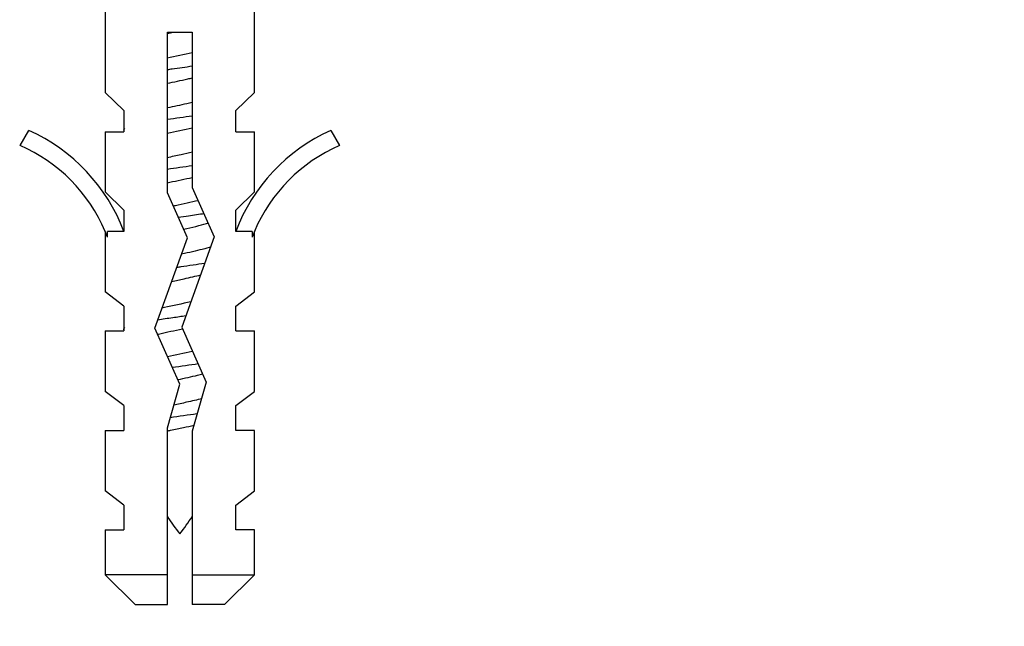
# Model space of a CAD drawing. Units: millimetres. Extents: x 0 to 765, y 0 to 1164.
# Drawn here: x 407 to 447, y 971 to 995 of the extents above; entities that cross this region are included whole.
import ezdxf
from ezdxf import colors
from ezdxf.entities.mleader import LeaderData, LeaderLine
from ezdxf.math import Vec2, Vec3

# ---------------------------------------------------------------- set-up
doc = ezdxf.new("R2010")
doc.units = ezdxf.units.MM
doc.layers.add('DV2_Défaut', color=7, linetype='Continuous')
doc.layers.add('Défaut', color=7, linetype='Continuous')

# ---------------------------------------------------------------- blocks, each defined once
blk = doc.blocks.new('_DOT')
at = {"color": 0}
blk.add_line((0, 0), (-1, 0), dxfattribs=at)
at = {"color": 0, "const_width": 0.333}
blk.add_lwpolyline([(-0.1665, 0, 1), (0.1665, 0, 1)], format="xyb", close=True, dxfattribs=at)
blk = doc.blocks.new('SE1')
at = {"layer": 'DV2_Défaut', "color": 7, "linetype": 'Continuous'}
for p, q in [((410.644, 995.837), (410.644, 992.415)), ((416.644, 992.415), (416.644, 995.837)), ((413.144, 994.834), (414.144, 994.834)), ((413.144, 988.382), (413.144, 994.834)), ((414.144, 994.834), (414.144, 988.594)), ((411.394, 991.683), (410.644, 992.415)), ((415.894, 991.683), (416.644, 992.415)), ((411.394, 991.683), (411.394, 990.825)), ((415.894, 990.825), (415.894, 991.683)), ((407.221, 990.278), (407.57, 990.885)), ((419.717, 990.885), (420.066, 990.278)), ((410.644, 990.825), (411.394, 990.825)), ((410.644, 990.825), (410.644, 988.415)), ((415.894, 990.825), (416.644, 990.825)), ((416.644, 988.415), (416.644, 990.825)), ((414.144, 988.594), (415.029, 986.606)), ((411.394, 987.683), (410.644, 988.415)), ((413.952, 986.566), (413.144, 988.382)), ((415.894, 987.683), (416.644, 988.415)), ((411.394, 987.683), (411.394, 986.825)), ((415.894, 986.825), (415.894, 987.683)), ((410.739, 986.6), (410.644, 986.825)), ((410.644, 986.825), (410.644, 984.395)), ((411.394, 986.825), (410.739, 986.825)), ((410.739, 986.6), (410.739, 986.825)), ((412.644, 982.932), (413.952, 986.566)), ((415.029, 986.606), (413.721, 982.971)), ((416.548, 986.825), (415.894, 986.825)), ((416.644, 986.825), (416.548, 986.6)), ((416.548, 986.825), (416.548, 986.6)), ((416.644, 984.395), (416.644, 986.825)), ((411.394, 983.825), (410.644, 984.395)), ((415.894, 983.825), (416.644, 984.395)), ((411.394, 983.825), (411.394, 982.825)), ((415.894, 982.825), (415.894, 983.825)), ((413.721, 982.971), (414.705, 980.76)), ((410.644, 982.825), (411.394, 982.825)), ((410.644, 982.825), (410.644, 980.395)), ((413.644, 980.685), (412.644, 982.932)), ((415.894, 982.825), (416.644, 982.825)), ((416.644, 980.395), (416.644, 982.825)), ((413.144, 978.934), (413.644, 980.685)), ((414.705, 980.76), (414.144, 978.794)), ((411.394, 979.825), (410.644, 980.395)), ((415.894, 979.825), (416.644, 980.395)), ((411.394, 979.825), (411.394, 978.825)), ((415.894, 978.825), (415.894, 979.825)), ((410.644, 978.825), (411.394, 978.825)), ((410.644, 978.825), (410.644, 976.395)), ((413.144, 973.025), (413.144, 978.934)), ((414.144, 978.794), (414.144, 973.025)), ((416.644, 978.825), (415.894, 978.825)), ((416.644, 976.395), (416.644, 978.825)), ((411.394, 975.825), (410.644, 976.395)), ((415.894, 975.825), (416.644, 976.395)), ((411.394, 975.825), (411.394, 974.825)), ((415.894, 974.825), (415.894, 975.825)), ((410.644, 974.825), (411.394, 974.825)), ((410.644, 974.825), (410.644, 973.025)), ((416.644, 974.825), (415.894, 974.825)), ((416.644, 973.025), (416.644, 974.825)), ((413.144, 973.025), (410.644, 973.025)), ((410.644, 973.025), (411.844, 971.825)), ((413.144, 971.825), (413.144, 973.025)), ((414.144, 973.025), (416.644, 973.025)), ((414.144, 973.025), (414.144, 971.825)), ((415.444, 971.825), (416.644, 973.025)), ((411.844, 971.825), (413.144, 971.825)), ((415.444, 971.825), (414.144, 971.825))]:
    blk.add_line(p, q, dxfattribs=at)
for centre, radius, start, end in [((404.597, 984.255), 7.266, 20.7123, 65.8453), ((422.69, 984.255), 7.266, 114.1547, 159.2877), ((404.597, 984.255), 6.57, 23.0263, 66.4591), ((422.69, 984.255), 6.57, 113.5409, 156.9737), ((418.848, 978.956), 6.741, 212.2012, 219.4649), ((408.439, 978.956), 6.741, 320.5351, 327.7988)]:
    blk.add_arc(centre, radius, start, end, dxfattribs=at)
for points in [[(413.137, 994.776), (413.22, 994.795), (413.307, 994.814), (413.394, 994.833)], [(414.147, 994.005), (413.824, 993.932), (413.462, 993.859), (413.14, 993.786)], [(414.15, 991.463), (413.819, 991.416), (413.471, 991.368), (413.14, 991.32)], [(411.435, 990.959), (411.397, 990.933), (411.379, 990.908), (411.384, 990.882)], [(413.141, 990.778), (413.463, 990.85), (413.825, 990.923), (414.146, 990.995)], [(414.146, 989.463), (413.816, 989.415), (413.469, 989.367), (413.138, 989.32)], [(411.384, 986.885), (411.385, 986.878), (411.388, 986.871), (411.393, 986.864)], [(414.384, 981.498), (414.052, 981.448), (413.693, 981.399), (413.345, 981.349)]]:
    blk.add_open_spline(points, degree=3, dxfattribs=at)
for points, knots in [([(414.144, 993.463), (413.879, 993.424), (413.604, 993.386), (413.268, 993.338), (413.202, 993.329), (413.137, 993.32)], [0, 0, 0, 0, 0.801846, 0.801846, 1, 1, 1, 1]), ([(413.137, 992.778), (413.4, 992.837), (413.688, 992.896), (414.026, 992.969), (414.089, 992.983), (414.15, 992.997)], [0, 0, 0, 0, 0.811309, 0.811309, 1, 1, 1, 1]), ([(414.146, 992.005), (414.074, 991.989), (414.001, 991.972), (413.667, 991.9), (413.394, 991.843), (413.143, 991.787)], [0, 0, 0, 0, 0.223526, 0.223526, 1, 1, 1, 1]), ([(414.149, 990.006), (414.004, 989.973), (413.85, 989.94), (413.506, 989.866), (413.316, 989.826), (413.138, 989.786)], [0, 0, 0, 0, 0.4490867, 0.4490867, 1, 1, 1, 1]), ([(413.141, 988.778), (413.175, 988.786), (413.208, 988.793), (413.538, 988.866), (413.858, 988.931), (414.146, 988.996)], [0, 0, 0, 0, 0.103696, 0.103696, 1, 1, 1, 1]), ([(414.381, 988.06), (414.105, 987.993), (413.781, 987.926), (413.438, 987.852), (413.411, 987.846), (413.385, 987.84)], [0, 0, 0, 0, 0.9207655, 0.9207655, 1, 1, 1, 1]), ([(414.627, 987.535), (414.428, 987.504), (414.214, 987.472), (413.861, 987.422), (413.724, 987.403), (413.588, 987.384)], [0, 0, 0, 0, 0.619166, 0.619166, 1, 1, 1, 1]), ([(413.795, 986.919), (414.136, 986.992), (414.466, 987.065), (414.739, 987.147), (414.766, 987.155), (414.791, 987.164)], [0, 0, 0, 0, 0.8968726, 0.8968726, 1, 1, 1, 1]), ([(414.894, 986.211), (414.801, 986.175), (414.684, 986.139), (414.309, 986.038), (414.015, 985.975), (413.717, 985.912)], [0, 0, 0, 0, 0.364217, 0.364217, 1, 1, 1, 1]), ([(414.645, 985.538), (414.345, 985.491), (414.014, 985.444), (413.627, 985.389), (413.574, 985.382), (413.521, 985.374)], [0, 0, 0, 0, 0.863149, 0.863149, 1, 1, 1, 1]), ([(413.32, 984.817), (413.482, 984.852), (413.649, 984.887), (414.053, 984.975), (414.285, 985.026), (414.485, 985.077)], [0, 0, 0, 0, 0.4072512, 0.4072512, 1, 1, 1, 1]), ([(414.089, 983.992), (413.741, 983.914), (413.353, 983.837), (412.988, 983.752), (412.955, 983.744), (412.923, 983.736)], [0, 0, 0, 0, 0.908949, 0.908949, 1, 1, 1, 1]), ([(413.887, 983.426), (413.713, 983.401), (413.537, 983.377), (413.156, 983.322), (412.951, 983.293), (412.759, 983.263)], [0, 0, 0, 0, 0.454921, 0.454921, 1, 1, 1, 1]), ([(411.434, 982.959), (411.403, 982.938), (411.386, 982.918), (411.381, 982.886), (411.384, 982.875), (411.391, 982.864)], [0, 0, 0, 0, 0.646358, 0.646358, 1, 1, 1, 1]), ([(412.742, 982.682), (412.775, 982.69), (412.808, 982.699), (413.109, 982.775), (413.432, 982.843), (413.749, 982.91)], [0, 0, 0, 0, 0.113215, 0.113215, 1, 1, 1, 1]), ([(414.154, 982.007), (414.149, 982.006), (414.145, 982.005), (413.822, 981.931), (413.468, 981.86), (413.15, 981.789)], [0, 0, 0, 0, 0.014589, 0.014589, 1, 1, 1, 1]), ([(413.561, 980.869), (413.839, 980.928), (414.119, 980.987), (414.43, 981.062), (414.496, 981.079), (414.558, 981.096)], [0, 0, 0, 0, 0.778204, 0.778204, 1, 1, 1, 1]), ([(414.527, 980.098), (414.347, 980.05), (414.138, 980.003), (413.747, 979.917), (413.572, 979.881), (413.402, 979.844)], [0, 0, 0, 0, 0.564423, 0.564423, 1, 1, 1, 1]), ([(414.35, 979.493), (414.344, 979.492), (414.338, 979.491), (413.986, 979.439), (413.613, 979.388), (413.255, 979.336)], [0, 0, 0, 0, 0.017813, 0.017813, 1, 1, 1, 1]), ([(413.138, 978.803), (413.183, 978.813), (413.229, 978.823), (413.275, 978.834), (413.443, 978.87), (413.622, 978.907), (413.795, 978.943), (413.939, 978.973), (414.082, 979.003), (414.216, 979.033)], [0, 0, 0, 0, 0.130288, 0.130288, 0.130288, 0.605589, 0.605589, 0.605589, 1, 1, 1, 1])]:
    blk.add_open_spline(points, degree=3, knots=knots, dxfattribs=at)

msp = doc.modelspace()

# ---------------------------------------------------------------- block references
at = {"layer": 'Défaut'}
msp.add_blockref('SE1', (0, 0), dxfattribs=at)

# ---------------------------------------------------------------- leaders
at = {"layer": 'Défaut', "color": 7, "linetype": 'Continuous'}
ml = msp.add_multileader_mtext('Standard', dxfattribs=at)
ml.set_content('{\\pxsm0.9;\\fSolid Edge ISO|b1||i0||c0|p34;\\W1.;31/10/2017\\P}', color=256)
ml.set_leader_properties()
ml.set_arrow_properties(name='DOT')
ml.build(insert=Vec2(0, 0))
ml.multileader.update_dxf_attribs({"leader_type": 0, "dogleg_length": 0, "arrow_head_size": 12})
ctx = ml.context
ctx.base_point, ctx.char_height, ctx.arrow_head_size, ctx.landing_gap_size = Vec3(656.602, 1156.973), 12, 12, 4.2
notes = []
notes.append((ctx, [(0, (0, 0, 0), (0, 0), (1, 0), 1, [])]))
ctx.mtext.insert = Vec3(658.602, 1163.093)
for ctx, leaders in notes:
    for number, flags, end, landing, length, lines in leaders:
        leader = LeaderData()
        leader.index, (leader.has_last_leader_line, leader.has_dogleg_vector, leader.attachment_direction) = number, flags
        leader.last_leader_point, leader.dogleg_vector, leader.dogleg_length = Vec3(end), Vec3(landing), length
        for number, points, colour, breaks in lines:
            line = LeaderLine()
            line.index, line.vertices, line.color, line.breaks = number, Vec3.list(points), colors.encode_raw_color(colour), breaks
            leader.lines.append(line)
        ctx.leaders.append(leader)

doc.saveas('drawing.dxf')
